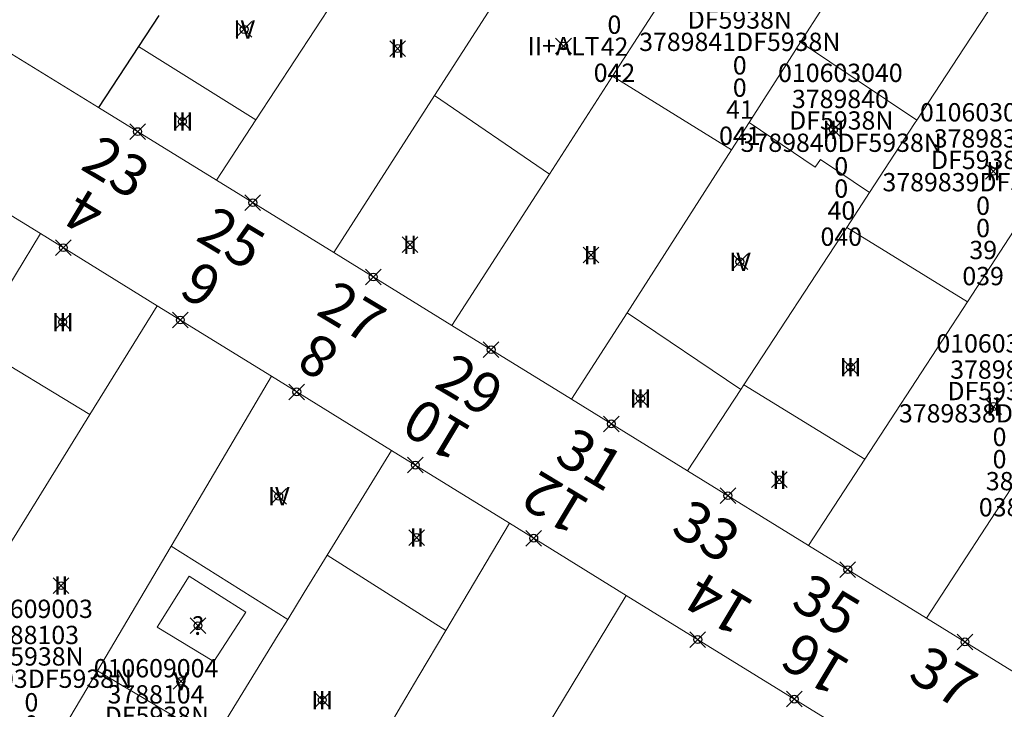
# Model space of a CAD drawing. Units: metres. Extents: x 452900 to 454027, y 4597990 to 4599343.
# Drawn here: x 453534 to 453572, y 4598668 to 4598695 of the extents above; entities that cross this region are included whole.
import ezdxf
from ezdxf.enums import TextEntityAlignment as Align

# ---------------------------------------------------------------- set-up
doc = ezdxf.new("R2010")
doc.units = ezdxf.units.M
doc.header["$MEASUREMENT"] = 0
doc.header["$PDMODE"] = 35
doc.header["$PDSIZE"] = 0.3
for name, color, linetype in [('2_CQPM_ILLES_NOVES', 6, 'Continuous'), ('2_CQPM_ILLES_NOVES_CADASTRE', 230, 'Continuous'), ('2_CQPM_PARCELLES_NOVES', 31, 'Continuous'), ('2_CQPM_VOLUMETRIES_NOVES', 4, 'Continuous'), ('CQPM_NUMPOL', 6, 'Continuous'), ('CQPM_NUMPOL_CODGIS', 6, 'Continuous'), ('CQPM_NUMPOL_IDENT', 6, 'Continuous'), ('CQPM_NUMPOL_NUM', 6, 'Continuous'), ('CQPM_NUMPOL_NUMEDIF', 6, 'Continuous'), ('CQPM_NUMPOL_UTM', 6, 'Continuous'), ('CQPM_PARCEL_U', 2, 'Continuous'), ('CQPM_VOLUMETRIA_BLOC', 1, 'Continuous'), ('CQPM_VOLUMETRIA_IDENT', 1, 'Continuous'), ('CQPM_VOLUMETRIA_NUMEDIF', 1, 'Continuous'), ('CQPM_VOLUMETRIA_PLANTES', 1, 'Continuous')]:
    doc.layers.add(name, color=color, linetype=linetype)
doc.styles.get("Standard").update_dxf_attribs({"font": 'txt.shx'})

# ---------------------------------------------------------------- blocks, each defined once
blk = doc.blocks.new('CQPM_NUMPOL')
at = {"layer": 'CQPM_NUMPOL_IDENT'}
blk.add_point((0, 0), dxfattribs=at)
at = {"layer": 'CQPM_NUMPOL_CODGIS'}
blk.add_attdef('CODI_GIS', text='', height=1.05, dxfattribs=at).set_placement((0, -4.346), align=Align.CENTER)
at = {"layer": 'CQPM_NUMPOL_NUM', "color": 0}
blk.add_attdef('NUMERO', text='', height=1.05, dxfattribs=at).set_placement((0, -1.574), align=Align.CENTER)
at = {"layer": 'CQPM_NUMPOL_NUMEDIF'}
blk.add_attdef('NUM_EDIFICI', text='', height=1.05, dxfattribs=at).set_placement((0, -2.971), align=Align.CENTER)
at = {"layer": 'CQPM_NUMPOL_UTM'}
blk.add_attdef('UTM', text='', height=1.05, dxfattribs=at).set_placement((0, -5.906), align=Align.CENTER)
blk = doc.blocks.new('CQPM_VOLUMETRIA')
at = {"layer": 'CQPM_VOLUMETRIA_IDENT'}
blk.add_point((0, 0), dxfattribs=at)
at = {"layer": 'CQPM_VOLUMETRIA_NUMEDIF'}
blk.add_attdef('NUM_EDIFICI', text='', height=0.7, dxfattribs=at).set_placement((0, -1), align=Align.CENTER)
at = {"layer": 'CQPM_VOLUMETRIA_PLANTES'}
blk.add_attdef('PLANTES', text='', height=0.7, dxfattribs=at).set_placement((0, 0), align=Align.MIDDLE_CENTER)
blk = doc.blocks.new('CQPM_PARCEL_U')

msp = doc.modelspace()

# ---------------------------------------------------------------- linework, layer by layer
at = {"layer": '2_CQPM_ILLES_NOVES', "linetype": 'Continuous', "lineweight": 0}
for points in [[(453528.309, 4598697.064), (453537.445, 4598691.431)], [(453537.445, 4598691.431), (453541.956, 4598688.65)], [(453535.224, 4598686.606), (453530.609, 4598689.432)], [(453541.956, 4598688.65), (453546.448, 4598685.881)], [(453539.691, 4598683.848), (453535.224, 4598686.606)], [(453546.448, 4598685.881), (453550.97, 4598683.093)], [(453544.064, 4598681.148), (453539.691, 4598683.848)], [(453550.97, 4598683.093), (453555.557, 4598680.265)], [(453548.666, 4598678.306), (453544.064, 4598681.148)], [(453555.557, 4598680.265), (453559.998, 4598677.527)], [(453553.177, 4598675.521), (453548.666, 4598678.306)], [(453559.998, 4598677.527), (453564.629, 4598674.671)], [(453557.65, 4598672.76), (453553.177, 4598675.521)], [(453564.629, 4598674.671), (453569.144, 4598671.888)], [(453566.522, 4598667.282), (453557.65, 4598672.76)], [(453569.144, 4598671.888), (453573.61, 4598669.134)]]:
    msp.add_lwpolyline(points, dxfattribs=at)
at = {"layer": '2_CQPM_ILLES_NOVES_CADASTRE', "linetype": 'Continuous', "lineweight": 30}
for points in [[(453539.756, 4598694.959), (453538.978, 4598693.771)], [(453538.978, 4598693.771), (453537.445, 4598691.431)]]:
    msp.add_lwpolyline(points, dxfattribs=at)
at = {"layer": '2_CQPM_PARCELLES_NOVES', "linetype": 'Continuous', "lineweight": 0}
for points in [[(453550.307, 4598691.888), (453555.132, 4598699.399)], [(453567.735, 4598699.251), (453564.324, 4598693.933)], [(453559.604, 4598696.474), (453557.123, 4598692.628)], [(453568.772, 4598690.943), (453570.588, 4598693.72), (453571.812, 4598695.591), (453572.486, 4598696.622)], [(453546.479, 4598695.565), (453543.465, 4598690.957)], [(453564.324, 4598693.933), (453563.897, 4598693.267), (453562.916, 4598691.738), (453562.35, 4598690.855)], [(453557.123, 4598692.628), (453554.709, 4598688.888)], [(453546.448, 4598685.881), (453550.307, 4598691.888)], [(453543.465, 4598690.957), (453541.956, 4598688.65)], [(453562.35, 4598690.855), (453561.683, 4598689.816)], [(453568.772, 4598690.943), (453568.689, 4598690.816), (453566.965, 4598688.179)], [(453575.111, 4598690.751), (453573.911, 4598688.911), (453573.188, 4598687.802), (453570.711, 4598684.001)], [(453561.683, 4598689.816), (453557.679, 4598683.573)], [(453554.709, 4598688.888), (453550.97, 4598683.093)], [(453566.091, 4598686.843), (453566.965, 4598688.179)], [(453535.224, 4598686.606), (453533.29, 4598683.448)], [(453562.149, 4598680.815), (453566.091, 4598686.843)], [(453570.711, 4598684.001), (453566.778, 4598677.968)], [(453537.111, 4598679.678), (453539.691, 4598683.848)], [(453557.679, 4598683.573), (453555.557, 4598680.265)], [(453544.064, 4598681.148), (453541.124, 4598676.176), (453540.219, 4598674.645)], [(453559.998, 4598677.527), (453562.035, 4598680.641)], [(453562.035, 4598680.641), (453562.149, 4598680.815)], [(453532.827, 4598672.756), (453537.111, 4598679.678)], [(453548.666, 4598678.306), (453546.2, 4598674.295)], [(453566.778, 4598677.968), (453564.629, 4598674.671)], [(453569.144, 4598671.888), (453572.751, 4598677.422)], [(453550.74, 4598671.416), (453551.389, 4598672.509), (453553.177, 4598675.521)], [(453540.219, 4598674.645), (453538.523, 4598671.777), (453537.399, 4598669.876)], [(453544.691, 4598671.841), (453545.321, 4598672.866), (453546.2, 4598674.295)], [(453548.635, 4598657.858), (453550.076, 4598660.24), (453557.65, 4598672.76)], [(453541.856, 4598667.232), (453544.325, 4598671.246), (453544.691, 4598671.841)], [(453550.74, 4598671.416), (453549.708, 4598669.678), (453549.042, 4598668.555), (453548.425, 4598667.515), (453546.176, 4598663.727)], [(453537.399, 4598669.876), (453534.671, 4598665.262)]]:
    msp.add_lwpolyline(points, dxfattribs=at)
at = {"layer": '2_CQPM_VOLUMETRIES_NOVES', "linetype": 'Continuous', "lineweight": 0}
for p, q in [((453570.711, 4598684.001), (453566.091, 4598686.843)), ((453562.149, 4598680.815), (453566.778, 4598677.968))]:
    msp.add_line(p, q, dxfattribs=at)
at = {"layer": '2_CQPM_VOLUMETRIES_NOVES', "linetype": 'Continuous', "lineweight": 0, "flags": 128}
for points in [[(453543.465, 4598690.957), (453538.978, 4598693.771)], [(453566.965, 4598688.179), (453565.083, 4598689.442), (453564.888, 4598689.152), (453562.35, 4598690.855)], [(453544.691, 4598671.841), (453540.219, 4598674.645)], [(453537.399, 4598669.876), (453541.856, 4598667.232)]]:
    msp.add_lwpolyline(points, dxfattribs=at)
at = {"layer": '2_CQPM_VOLUMETRIES_NOVES', "linetype": 'Continuous', "lineweight": 0}
for points in [[(453568.772, 4598690.943), (453564.324, 4598693.933)], [(453557.123, 4598692.628), (453561.683, 4598689.816)], [(453550.307, 4598691.888), (453554.709, 4598688.888)], [(453562.035, 4598680.641), (453557.679, 4598683.573)], [(453537.111, 4598679.678), (453532.644, 4598682.394)], [(453550.74, 4598671.416), (453546.2, 4598674.295)]]:
    msp.add_lwpolyline(points, dxfattribs=at)
at = {"layer": '2_CQPM_VOLUMETRIES_NOVES', "linetype": 'Continuous', "lineweight": 0, "flags": 128}
msp.add_lwpolyline([(453540.916, 4598673.495), (453543.078, 4598672.113), (453541.861, 4598670.233), (453539.691, 4598671.546)], close=True, dxfattribs=at)

# ---------------------------------------------------------------- block references
at = {"layer": 'CQPM_NUMPOL'}
ref = msp.add_blockref('CQPM_NUMPOL', (453538.938, 4598690.511), dxfattribs=dict(at, xscale=1.500002325696919, yscale=1.500002325696919, zscale=1.0000015504, rotation=328.9995652678593))
ref.add_attrib('NUMERO', '23', dxfattribs={"layer": 'CQPM_NUMPOL_NUM', "color": 0, "height": 1.575, "rotation": 328.9996}).set_placement((453537.722, 4598688.487), align=Align.CENTER)
ref = msp.add_blockref('CQPM_NUMPOL', (453536.095, 4598686.068), dxfattribs=dict(at, xscale=1.500002325696919, yscale=1.500002325696919, zscale=1.0000015504, rotation=148.9995652678593))
ref.add_attrib('NUMERO', '4', dxfattribs={"layer": 'CQPM_NUMPOL_NUM', "color": 0, "height": 1.575, "rotation": 148.9996}).set_placement((453537.311, 4598688.092), align=Align.CENTER)
ref = msp.add_blockref('CQPM_NUMPOL', (453543.349, 4598687.791), dxfattribs=dict(at, xscale=1.500002325696919, yscale=1.500002325696919, zscale=1.0000015504, rotation=328.9995652678593))
ref.add_attrib('NUMERO', '25', dxfattribs={"layer": 'CQPM_NUMPOL_NUM', "color": 0, "height": 1.575, "rotation": 328.9996}).set_placement((453542.133, 4598685.768), align=Align.CENTER)
ref = msp.add_blockref('CQPM_NUMPOL', (453540.575, 4598683.302), dxfattribs=dict(at, xscale=1.500002325696919, yscale=1.500002325696919, zscale=1.0000015504, rotation=148.9995652678593))
ref.add_attrib('NUMERO', '6', dxfattribs={"layer": 'CQPM_NUMPOL_NUM', "color": 0, "height": 1.575, "rotation": 148.9996}).set_placement((453541.791, 4598685.326), align=Align.CENTER)
ref = msp.add_blockref('CQPM_NUMPOL', (453547.961, 4598684.948), dxfattribs=dict(at, xscale=1.500002325696919, yscale=1.500002325696919, zscale=1.0000015504, rotation=328.9995652678593))
ref.add_attrib('NUMERO', '27', dxfattribs={"layer": 'CQPM_NUMPOL_NUM', "color": 0, "height": 1.575, "rotation": 328.9996}).set_placement((453546.745, 4598682.924), align=Align.CENTER)
ref = msp.add_blockref('CQPM_NUMPOL', (453545.033, 4598680.55), dxfattribs=dict(at, xscale=1.500002325696919, yscale=1.500002325696919, zscale=1.0000015504, rotation=148.9995652678593))
ref.add_attrib('NUMERO', '8', dxfattribs={"layer": 'CQPM_NUMPOL_NUM', "color": 0, "height": 1.575, "rotation": 148.9996}).set_placement((453546.249, 4598682.573), align=Align.CENTER)
ref = msp.add_blockref('CQPM_NUMPOL', (453552.476, 4598682.164), dxfattribs=dict(at, xscale=1.500002325696919, yscale=1.500002325696919, zscale=1.0000015504, rotation=328.9995652678593))
ref.add_attrib('NUMERO', '29', dxfattribs={"layer": 'CQPM_NUMPOL_NUM', "color": 0, "height": 1.575, "rotation": 328.9996}).set_placement((453551.26, 4598680.141), align=Align.CENTER)
ref = msp.add_blockref('CQPM_NUMPOL', (453549.572, 4598677.747), dxfattribs=dict(at, xscale=1.500002325696919, yscale=1.500002325696919, zscale=1.0000015504, rotation=148.9995652678593))
ref.add_attrib('NUMERO', '10', dxfattribs={"layer": 'CQPM_NUMPOL_NUM', "color": 0, "height": 1.575, "rotation": 148.9996}).set_placement((453550.788, 4598679.771), align=Align.CENTER)
ref = msp.add_blockref('CQPM_NUMPOL', (453557.079, 4598679.326), dxfattribs=dict(at, xscale=1.500002325696919, yscale=1.500002325696919, zscale=1.0000015504, rotation=328.9995652678593))
ref.add_attrib('NUMERO', '31', dxfattribs={"layer": 'CQPM_NUMPOL_NUM', "color": 0, "height": 1.575, "rotation": 328.9996}).set_placement((453555.863, 4598677.303), align=Align.CENTER)
ref = msp.add_blockref('CQPM_NUMPOL', (453554.106, 4598674.948), dxfattribs=dict(at, xscale=1.500002325696919, yscale=1.500002325696919, zscale=1.0000015504, rotation=148.9995652678593))
ref.add_attrib('NUMERO', '12', dxfattribs={"layer": 'CQPM_NUMPOL_NUM', "color": 0, "height": 1.575, "rotation": 148.9996}).set_placement((453555.322, 4598676.971), align=Align.CENTER)
ref = msp.add_blockref('CQPM_NUMPOL', (453561.54, 4598676.576), dxfattribs=dict(at, xscale=1.500002325696919, yscale=1.500002325696919, zscale=1.0000015504, rotation=328.9995652678593))
ref.add_attrib('NUMERO', '33', dxfattribs={"layer": 'CQPM_NUMPOL_NUM', "color": 0, "height": 1.575, "rotation": 328.9996}).set_placement((453560.324, 4598674.552), align=Align.CENTER)
ref = msp.add_blockref('CQPM_NUMPOL', (453566.131, 4598673.745), dxfattribs=dict(at, xscale=1.500002325696919, yscale=1.500002325696919, zscale=1.0000015504, rotation=328.9995652678593))
ref.add_attrib('NUMERO', '35', dxfattribs={"layer": 'CQPM_NUMPOL_NUM', "color": 0, "height": 1.575, "rotation": 328.9996}).set_placement((453564.916, 4598671.722), align=Align.CENTER)
ref = msp.add_blockref('CQPM_NUMPOL', (453560.387, 4598671.07), dxfattribs=dict(at, xscale=1.500002325696919, yscale=1.500002325696919, zscale=1.0000015504, rotation=148.9995652678593))
ref.add_attrib('NUMERO', '14', dxfattribs={"layer": 'CQPM_NUMPOL_NUM', "color": 0, "height": 1.575, "rotation": 148.9996}).set_placement((453561.603, 4598673.093), align=Align.CENTER)
ref = msp.add_blockref('CQPM_NUMPOL', (453564.081, 4598668.789), dxfattribs=dict(at, xscale=1.500002325696919, yscale=1.500002325696919, zscale=1.0000015504, rotation=148.9995652678593))
ref.add_attrib('NUMERO', '16', dxfattribs={"layer": 'CQPM_NUMPOL_NUM', "color": 0, "height": 1.575, "rotation": 148.9996}).set_placement((453565.297, 4598670.813), align=Align.CENTER)
ref = msp.add_blockref('CQPM_NUMPOL', (453570.617, 4598670.98), dxfattribs=dict(at, xscale=1.500002325696919, yscale=1.500002325696919, zscale=1.0000015504, rotation=328.9995652678593))
ref.add_attrib('NUMERO', '37', dxfattribs={"layer": 'CQPM_NUMPOL_NUM', "color": 0, "height": 1.575, "rotation": 328.9996}).set_placement((453569.401, 4598668.956), align=Align.CENTER)
at = {"layer": 'CQPM_PARCEL_U'}
ref = msp.add_blockref('CQPM_PARCEL_U', (453557.162, 4598697.613), dxfattribs=at)
ref.add_attrib('REFCA_PAR', '0', dxfattribs={"height": 0.7}).set_placement((453557.195, 4598694.253), align=Align.CENTER)
ref.add_attrib('REFCA_POL', '0', dxfattribs={"height": 0.7}).set_placement((453557.195, 4598695.106), align=Align.CENTER)
ref.add_attrib('UTM_TOTAL', '3789842DF5938N', dxfattribs={"height": 0.7}).set_placement((453557.195, 4598696.007), align=Align.CENTER)
ref.add_attrib('UTM', '3789842', dxfattribs={"height": 0.7}).set_placement((453557.162, 4598697.682), align=Align.CENTER)
ref.add_attrib('CODI_GIS', '010603042', dxfattribs={"height": 0.7}).set_placement((453557.162, 4598698.682), align=Align.CENTER)
ref.add_attrib('PARCEL_GIS', '042', dxfattribs={"height": 0.7}).set_placement((453557.197, 4598692.413), align=Align.CENTER)
ref.add_attrib('PARCEL_UTM', '42', dxfattribs={"height": 0.7}).set_placement((453557.201, 4598693.412), align=Align.CENTER)
ref.add_attrib('PLANOL', 'DF5938N', dxfattribs={"height": 0.7}).set_placement((453557.195, 4598696.86), align=Align.CENTER)
ref = msp.add_blockref('CQPM_PARCEL_U', (453561.962, 4598695.203), dxfattribs=at)
ref.add_attrib('REFCA_PAR', '0', dxfattribs={"height": 0.7}).set_placement((453561.995, 4598691.844), align=Align.CENTER)
ref.add_attrib('REFCA_POL', '0', dxfattribs={"height": 0.7}).set_placement((453561.995, 4598692.697), align=Align.CENTER)
ref.add_attrib('UTM_TOTAL', '3789841DF5938N', dxfattribs={"height": 0.7}).set_placement((453561.995, 4598693.597), align=Align.CENTER)
ref.add_attrib('UTM', '3789841', dxfattribs={"height": 0.7}).set_placement((453561.962, 4598695.273), align=Align.CENTER)
ref.add_attrib('CODI_GIS', '010603041', dxfattribs={"height": 0.7}).set_placement((453561.962, 4598696.273), align=Align.CENTER)
ref.add_attrib('PARCEL_GIS', '041', dxfattribs={"height": 0.7}).set_placement((453561.997, 4598690.003), align=Align.CENTER)
ref.add_attrib('PARCEL_UTM', '41', dxfattribs={"height": 0.7}).set_placement((453562.001, 4598691.003), align=Align.CENTER)
ref.add_attrib('PLANOL', 'DF5938N', dxfattribs={"height": 0.7}).set_placement((453561.995, 4598694.451), align=Align.CENTER)
ref = msp.add_blockref('CQPM_PARCEL_U', (453565.847, 4598691.34), dxfattribs=at)
ref.add_attrib('REFCA_PAR', '0', dxfattribs={"height": 0.7}).set_placement((453565.88, 4598687.981), align=Align.CENTER)
ref.add_attrib('REFCA_POL', '0', dxfattribs={"height": 0.7}).set_placement((453565.88, 4598688.834), align=Align.CENTER)
ref.add_attrib('UTM_TOTAL', '3789840DF5938N', dxfattribs={"height": 0.7}).set_placement((453565.88, 4598689.735), align=Align.CENTER)
ref.add_attrib('UTM', '3789840', dxfattribs={"height": 0.7}).set_placement((453565.847, 4598691.41), align=Align.CENTER)
ref.add_attrib('CODI_GIS', '010603040', dxfattribs={"height": 0.7}).set_placement((453565.847, 4598692.41), align=Align.CENTER)
ref.add_attrib('PARCEL_GIS', '040', dxfattribs={"height": 0.7}).set_placement((453565.882, 4598686.14), align=Align.CENTER)
ref.add_attrib('PARCEL_UTM', '40', dxfattribs={"height": 0.7}).set_placement((453565.886, 4598687.14), align=Align.CENTER)
ref.add_attrib('PLANOL', 'DF5938N', dxfattribs={"height": 0.7}).set_placement((453565.88, 4598690.588), align=Align.CENTER)
ref = msp.add_blockref('CQPM_PARCEL_U', (453571.278, 4598689.831), dxfattribs=at)
ref.add_attrib('REFCA_PAR', '0', dxfattribs={"height": 0.7}).set_placement((453571.311, 4598686.471), align=Align.CENTER)
ref.add_attrib('REFCA_POL', '0', dxfattribs={"height": 0.7}).set_placement((453571.311, 4598687.324), align=Align.CENTER)
ref.add_attrib('UTM_TOTAL', '3789839DF5938N', dxfattribs={"height": 0.7}).set_placement((453571.311, 4598688.225), align=Align.CENTER)
ref.add_attrib('UTM', '3789839', dxfattribs={"height": 0.7}).set_placement((453571.278, 4598689.9), align=Align.CENTER)
ref.add_attrib('CODI_GIS', '010603039', dxfattribs={"height": 0.7}).set_placement((453571.278, 4598690.9), align=Align.CENTER)
ref.add_attrib('PARCEL_GIS', '039', dxfattribs={"height": 0.7}).set_placement((453571.313, 4598684.631), align=Align.CENTER)
ref.add_attrib('PARCEL_UTM', '39', dxfattribs={"height": 0.7}).set_placement((453571.317, 4598685.63), align=Align.CENTER)
ref.add_attrib('PLANOL', 'DF5938N', dxfattribs={"height": 0.7}).set_placement((453571.311, 4598689.078), align=Align.CENTER)
ref = msp.add_blockref('CQPM_PARCEL_U', (453571.908, 4598680.984), dxfattribs=at)
ref.add_attrib('REFCA_PAR', '0', dxfattribs={"height": 0.7}).set_placement((453571.941, 4598677.625), align=Align.CENTER)
ref.add_attrib('REFCA_POL', '0', dxfattribs={"height": 0.7}).set_placement((453571.941, 4598678.478), align=Align.CENTER)
ref.add_attrib('UTM_TOTAL', '3789838DF5938N', dxfattribs={"height": 0.7}).set_placement((453571.941, 4598679.378), align=Align.CENTER)
ref.add_attrib('UTM', '3789838', dxfattribs={"height": 0.7}).set_placement((453571.908, 4598681.054), align=Align.CENTER)
ref.add_attrib('CODI_GIS', '010603038', dxfattribs={"height": 0.7}).set_placement((453571.908, 4598682.054), align=Align.CENTER)
ref.add_attrib('PARCEL_GIS', '038', dxfattribs={"height": 0.7}).set_placement((453571.944, 4598675.784), align=Align.CENTER)
ref.add_attrib('PARCEL_UTM', '38', dxfattribs={"height": 0.7}).set_placement((453571.948, 4598676.783), align=Align.CENTER)
ref.add_attrib('PLANOL', 'DF5938N', dxfattribs={"height": 0.7}).set_placement((453571.941, 4598680.232), align=Align.CENTER)
ref = msp.add_blockref('CQPM_PARCEL_U', (453534.84, 4598670.827), dxfattribs=at)
ref.add_attrib('REFCA_PAR', '0', dxfattribs={"height": 0.7}).set_placement((453534.873, 4598667.467), align=Align.CENTER)
ref.add_attrib('REFCA_POL', '0', dxfattribs={"height": 0.7}).set_placement((453534.873, 4598668.32), align=Align.CENTER)
ref.add_attrib('UTM_TOTAL', '3788103DF5938N', dxfattribs={"height": 0.7}).set_placement((453534.873, 4598669.221), align=Align.CENTER)
ref.add_attrib('UTM', '3788103', dxfattribs={"height": 0.7}).set_placement((453534.84, 4598670.896), align=Align.CENTER)
ref.add_attrib('CODI_GIS', '010609003', dxfattribs={"height": 0.7}).set_placement((453534.84, 4598671.896), align=Align.CENTER)
ref.add_attrib('PARCEL_GIS', '003', dxfattribs={"height": 0.7}).set_placement((453534.875, 4598665.626), align=Align.CENTER)
ref.add_attrib('PARCEL_UTM', '03', dxfattribs={"height": 0.7}).set_placement((453534.879, 4598666.626), align=Align.CENTER)
ref.add_attrib('PLANOL', 'DF5938N', dxfattribs={"height": 0.7}).set_placement((453534.873, 4598670.074), align=Align.CENTER)
ref = msp.add_blockref('CQPM_PARCEL_U', (453539.644, 4598668.554), dxfattribs=at)
ref.add_attrib('REFCA_PAR', '0', dxfattribs={"height": 0.7}).set_placement((453539.676, 4598665.194), align=Align.CENTER)
ref.add_attrib('REFCA_POL', '0', dxfattribs={"height": 0.7}).set_placement((453539.676, 4598666.047), align=Align.CENTER)
ref.add_attrib('UTM_TOTAL', '3788104DF5938N', dxfattribs={"height": 0.7}).set_placement((453539.676, 4598666.948), align=Align.CENTER)
ref.add_attrib('UTM', '3788104', dxfattribs={"height": 0.7}).set_placement((453539.644, 4598668.623), align=Align.CENTER)
ref.add_attrib('CODI_GIS', '010609004', dxfattribs={"height": 0.7}).set_placement((453539.644, 4598669.623), align=Align.CENTER)
ref.add_attrib('PARCEL_GIS', '004', dxfattribs={"height": 0.7}).set_placement((453539.679, 4598663.354), align=Align.CENTER)
ref.add_attrib('PARCEL_UTM', '04', dxfattribs={"height": 0.7}).set_placement((453539.683, 4598664.353), align=Align.CENTER)
ref.add_attrib('PLANOL', 'DF5938N', dxfattribs={"height": 0.7}).set_placement((453539.676, 4598667.801), align=Align.CENTER)
at = {"layer": 'CQPM_VOLUMETRIA_BLOC', "color": 7}
ref = msp.add_blockref('CQPM_VOLUMETRIA', (453543.019, 4598694.422), dxfattribs=dict(at, xscale=1.000001550400009, yscale=1.000001550400009, zscale=1.000001550400009, rotation=359.9995652666707))
ref.add_attrib('PLANTES', 'IV', dxfattribs={"layer": 'CQPM_VOLUMETRIA_PLANTES', "height": 0.7, "rotation": 359.9996}).set_placement((453543.019, 4598694.422), align=Align.MIDDLE_CENTER)
ref = msp.add_blockref('CQPM_VOLUMETRIA', (453548.891, 4598693.689), dxfattribs=dict(at, xscale=1.000001550400009, yscale=1.000001550400009, zscale=1.000001550400009, rotation=359.9995652666707))
ref.add_attrib('PLANTES', 'II', dxfattribs={"layer": 'CQPM_VOLUMETRIA_PLANTES', "height": 0.7, "rotation": 359.9996}).set_placement((453548.891, 4598693.689), align=Align.MIDDLE_CENTER)
ref = msp.add_blockref('CQPM_VOLUMETRIA', (453555.246, 4598693.786), dxfattribs=dict(at, xscale=1.000001550400009, yscale=1.000001550400009, zscale=1.000001550400009, rotation=359.9995652666707))
ref.add_attrib('PLANTES', 'II+ALT', dxfattribs={"layer": 'CQPM_VOLUMETRIA_PLANTES', "height": 0.7, "rotation": 359.9996}).set_placement((453555.246, 4598693.786), align=Align.MIDDLE_CENTER)
ref = msp.add_blockref('CQPM_VOLUMETRIA', (453540.654, 4598690.896), dxfattribs=dict(at, xscale=1.000001550400009, yscale=1.000001550400009, zscale=1.000001550400009, rotation=359.9995652666707))
ref.add_attrib('PLANTES', 'III', dxfattribs={"layer": 'CQPM_VOLUMETRIA_PLANTES', "height": 0.7, "rotation": 359.9996}).set_placement((453540.654, 4598690.896), align=Align.MIDDLE_CENTER)
ref = msp.add_blockref('CQPM_VOLUMETRIA', (453565.58, 4598690.582), dxfattribs=dict(at, xscale=1.000001550400009, yscale=1.000001550400009, zscale=1.000001550400009, rotation=359.9995652666707))
ref.add_attrib('PLANTES', 'III', dxfattribs={"layer": 'CQPM_VOLUMETRIA_PLANTES', "height": 0.7, "rotation": 359.9996}).set_placement((453565.58, 4598690.582), align=Align.MIDDLE_CENTER)
ref = msp.add_blockref('CQPM_VOLUMETRIA', (453571.708, 4598688.992), dxfattribs=dict(at, xscale=1.000001550400009, yscale=1.000001550400009, zscale=1.000001550400009, rotation=359.9995652666707))
ref.add_attrib('PLANTES', 'II', dxfattribs={"layer": 'CQPM_VOLUMETRIA_PLANTES', "height": 0.7, "rotation": 359.9996}).set_placement((453571.708, 4598688.992), align=Align.MIDDLE_CENTER)
ref = msp.add_blockref('CQPM_VOLUMETRIA', (453549.368, 4598686.18), dxfattribs=dict(at, xscale=1.000001550400009, yscale=1.000001550400009, zscale=1.000001550400009, rotation=359.9995652666707))
ref.add_attrib('PLANTES', 'II', dxfattribs={"layer": 'CQPM_VOLUMETRIA_PLANTES', "height": 0.7, "rotation": 359.9996}).set_placement((453549.368, 4598686.18), align=Align.MIDDLE_CENTER)
ref = msp.add_blockref('CQPM_VOLUMETRIA', (453556.293, 4598685.785), dxfattribs=dict(at, xscale=1.000001550400009, yscale=1.000001550400009, zscale=1.000001550400009, rotation=359.9995652666707))
ref.add_attrib('PLANTES', 'II', dxfattribs={"layer": 'CQPM_VOLUMETRIA_PLANTES', "height": 0.7, "rotation": 359.9996}).set_placement((453556.293, 4598685.785), align=Align.MIDDLE_CENTER)
ref = msp.add_blockref('CQPM_VOLUMETRIA', (453561.999, 4598685.532), dxfattribs=dict(at, xscale=1.000001550400009, yscale=1.000001550400009, zscale=1.000001550400009, rotation=359.9995652666707))
ref.add_attrib('PLANTES', 'IV', dxfattribs={"layer": 'CQPM_VOLUMETRIA_PLANTES', "height": 0.7, "rotation": 359.9996}).set_placement((453561.999, 4598685.532), align=Align.MIDDLE_CENTER)
ref = msp.add_blockref('CQPM_VOLUMETRIA', (453536.071, 4598683.218), dxfattribs=dict(at, xscale=1.000001550400009, yscale=1.000001550400009, zscale=1.000001550400009, rotation=359.9995652666707))
ref.add_attrib('PLANTES', 'III', dxfattribs={"layer": 'CQPM_VOLUMETRIA_PLANTES', "height": 0.7, "rotation": 359.9996}).set_placement((453536.071, 4598683.218), align=Align.MIDDLE_CENTER)
ref = msp.add_blockref('CQPM_VOLUMETRIA', (453566.238, 4598681.493), dxfattribs=dict(at, xscale=1.000001550400009, yscale=1.000001550400009, zscale=1.000001550400009, rotation=359.9995652666707))
ref.add_attrib('PLANTES', 'III', dxfattribs={"layer": 'CQPM_VOLUMETRIA_PLANTES', "height": 0.7, "rotation": 359.9996}).set_placement((453566.238, 4598681.493), align=Align.MIDDLE_CENTER)
ref = msp.add_blockref('CQPM_VOLUMETRIA', (453558.194, 4598680.295), dxfattribs=dict(at, xscale=1.000001550400009, yscale=1.000001550400009, zscale=1.000001550400009, rotation=359.9995652666707))
ref.add_attrib('PLANTES', 'III', dxfattribs={"layer": 'CQPM_VOLUMETRIA_PLANTES', "height": 0.7, "rotation": 359.9996}).set_placement((453558.194, 4598680.295), align=Align.MIDDLE_CENTER)
ref = msp.add_blockref('CQPM_VOLUMETRIA', (453571.71, 4598679.988), dxfattribs=dict(at, xscale=1.000001550400009, yscale=1.000001550400009, zscale=1.000001550400009, rotation=359.9995652666707))
ref.add_attrib('PLANTES', 'II', dxfattribs={"layer": 'CQPM_VOLUMETRIA_PLANTES', "height": 0.7, "rotation": 359.9996}).set_placement((453571.71, 4598679.988), align=Align.MIDDLE_CENTER)
ref = msp.add_blockref('CQPM_VOLUMETRIA', (453563.511, 4598677.185), dxfattribs=dict(at, xscale=1.000001550400009, yscale=1.000001550400009, zscale=1.000001550400009, rotation=359.9995652666707))
ref.add_attrib('PLANTES', 'II', dxfattribs={"layer": 'CQPM_VOLUMETRIA_PLANTES', "height": 0.7, "rotation": 359.9996}).set_placement((453563.511, 4598677.185), align=Align.MIDDLE_CENTER)
ref = msp.add_blockref('CQPM_VOLUMETRIA', (453544.343, 4598676.553), dxfattribs=dict(at, xscale=1.000001550400009, yscale=1.000001550400009, zscale=1.000001550400009, rotation=359.9995652666707))
ref.add_attrib('PLANTES', 'IV', dxfattribs={"layer": 'CQPM_VOLUMETRIA_PLANTES', "height": 0.7, "rotation": 359.9996}).set_placement((453544.343, 4598676.553), align=Align.MIDDLE_CENTER)
ref = msp.add_blockref('CQPM_VOLUMETRIA', (453549.629, 4598674.975), dxfattribs=dict(at, xscale=1.000001550400009, yscale=1.000001550400009, zscale=1.000001550400009, rotation=359.9995652666707))
ref.add_attrib('PLANTES', 'II', dxfattribs={"layer": 'CQPM_VOLUMETRIA_PLANTES', "height": 0.7, "rotation": 359.9996}).set_placement((453549.629, 4598674.975), align=Align.MIDDLE_CENTER)
ref = msp.add_blockref('CQPM_VOLUMETRIA', (453536.01, 4598673.134), dxfattribs=dict(at, xscale=1.000001550400009, yscale=1.000001550400009, zscale=1.000001550400009, rotation=359.9995652666707))
ref.add_attrib('PLANTES', 'II', dxfattribs={"layer": 'CQPM_VOLUMETRIA_PLANTES', "height": 0.7, "rotation": 359.9996}).set_placement((453536.01, 4598673.134), align=Align.MIDDLE_CENTER)
ref = msp.add_blockref('CQPM_VOLUMETRIA', (453541.251, 4598671.598), dxfattribs=dict(at, xscale=1.000001550400009, yscale=1.000001550400009, zscale=1.000001550400009, rotation=359.9995652666707))
ref.add_attrib('PLANTES', '?', dxfattribs={"layer": 'CQPM_VOLUMETRIA_PLANTES', "height": 0.7, "rotation": 359.9996}).set_placement((453541.251, 4598671.598), align=Align.MIDDLE_CENTER)
ref = msp.add_blockref('CQPM_VOLUMETRIA', (453540.596, 4598669.47), dxfattribs=dict(at, xscale=1.000001550400009, yscale=1.000001550400009, zscale=1.000001550400009, rotation=359.9995652666707))
ref.add_attrib('PLANTES', 'V', dxfattribs={"layer": 'CQPM_VOLUMETRIA_PLANTES', "height": 0.7, "rotation": 359.9996}).set_placement((453540.596, 4598669.47), align=Align.MIDDLE_CENTER)
ref = msp.add_blockref('CQPM_VOLUMETRIA', (453546.009, 4598668.751), dxfattribs=dict(at, xscale=1.000001550400009, yscale=1.000001550400009, zscale=1.000001550400009, rotation=359.9995652666707))
ref.add_attrib('PLANTES', 'III', dxfattribs={"layer": 'CQPM_VOLUMETRIA_PLANTES', "height": 0.7, "rotation": 359.9996}).set_placement((453546.009, 4598668.751), align=Align.MIDDLE_CENTER)

doc.saveas('drawing.dxf')
